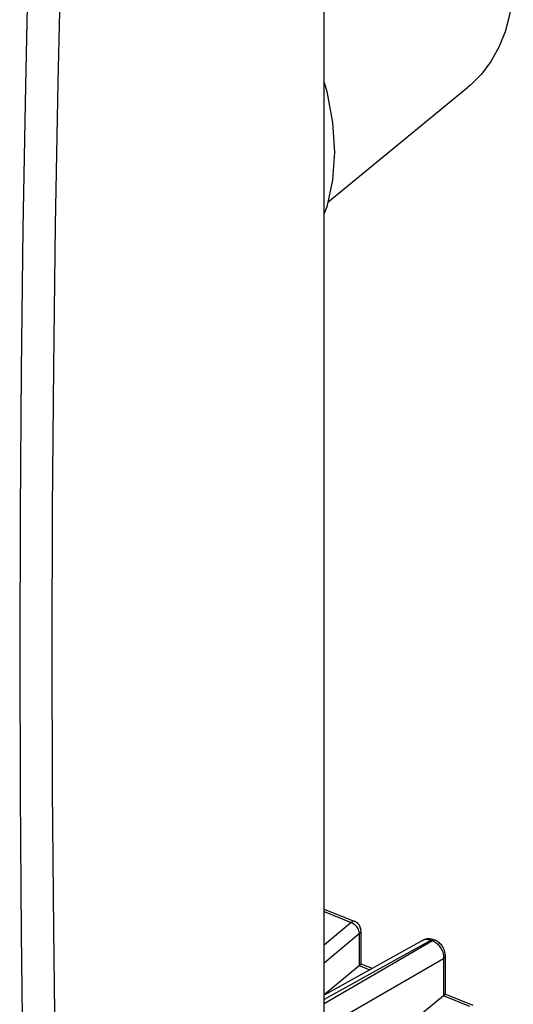
# Model space of a CAD drawing. Units: inches. Extents: x 90.3 to 120, y 123.5 to 173.9.
# Drawn here: x 110 to 120, y 133.8 to 153.7 of the extents above; entities that cross this region are included whole.
import ezdxf

# ---------------------------------------------------------------- set-up
doc = ezdxf.new("R2010")
doc.units = ezdxf.units.IN
doc.header["$MEASUREMENT"] = 0
doc.layers.add('ASSI', color=7, linetype='Continuous')
doc.layers.add('RACCORDO', color=7, linetype='Continuous')

# ---------------------------------------------------------------- blocks, each defined once
blk = doc.blocks.new('block 227')
at = {"layer": 'ASSI', "color": 7, "lineweight": 25, "true_color": 0xffffff}
blk.add_lwpolyline([(110.627, 143.829), (110.619, 140.975), (110.627, 138.132), (110.649, 135.301), (110.686, 132.482), (110.738, 129.675), (110.805, 126.881), (110.887, 124.098)], dxfattribs=at)
blk = doc.blocks.new('block 228')
at = {"layer": 'ASSI', "color": 7, "lineweight": 25, "true_color": 0xffffff}
blk.add_lwpolyline([(110.147, 155.297), (110.082, 152.395), (110.032, 149.504), (109.996, 146.624), (109.974, 143.755), (109.967, 140.897), (109.974, 138.052), (109.996, 135.218), (110.032, 132.396), (110.082, 129.587), (110.147, 126.79), (110.226, 124.006)], dxfattribs=at)
blk = doc.blocks.new('block 230')
at = {"layer": 'ASSI', "color": 7, "lineweight": 25, "true_color": 0xffffff}
blk.add_lwpolyline([(110.887, 158.266), (110.805, 155.357), (110.738, 152.459), (110.686, 149.572), (110.649, 146.695), (110.627, 143.829)], dxfattribs=at)
blk = doc.blocks.new('block 286')
at = {"layer": 'ASSI', "color": 7, "lineweight": 25, "true_color": 0xffffff}
blk.add_lwpolyline([(116.135, 128.521), (116.135, 161.979)], dxfattribs=at)
blk = doc.blocks.new('block 454')
at = {"color": 7, "lineweight": 25, "true_color": 0xffffff}
blk.add_lwpolyline([(118.213, 135.107), (118.184, 135.101), (118.157, 135.092), (118.131, 135.08), (118.129, 135.078)], dxfattribs=at)
blk = doc.blocks.new('block 463')
at = {"color": 7, "lineweight": 25, "true_color": 0xffffff}
blk.add_lwpolyline([(118.339, 135.092), (118.327, 135.091), (118.315, 135.087)], dxfattribs=at)
blk = doc.blocks.new('block 469')
at = {"color": 7, "lineweight": 25, "true_color": 0xffffff}
blk.add_lwpolyline([(118.272, 135.109), (118.242, 135.11), (118.213, 135.107)], dxfattribs=at)
blk = doc.blocks.new('block 470')
at = {"color": 7, "lineweight": 25, "true_color": 0xffffff}
blk.add_lwpolyline([(118.302, 135.105), (118.272, 135.109)], dxfattribs=at)
blk = doc.blocks.new('block 487')
at = {"color": 7, "lineweight": 25, "true_color": 0xffffff}
blk.add_lwpolyline([(118.333, 135.098), (118.302, 135.105)], dxfattribs=at)
blk = doc.blocks.new('block 511')
at = {"color": 7, "lineweight": 25, "true_color": 0xffffff}
blk.add_lwpolyline([(116.754, 135.462), (116.747, 135.464), (116.737, 135.465), (116.726, 135.464), (116.715, 135.461), (116.703, 135.457), (116.692, 135.45), (116.68, 135.441)], dxfattribs=at)
blk = doc.blocks.new('block 512')
at = {"color": 7, "lineweight": 25, "true_color": 0xffffff}
blk.add_lwpolyline([(118.356, 135.089), (118.35, 135.091), (118.339, 135.092)], dxfattribs=at)
blk = doc.blocks.new('block 513')
at = {"color": 7, "lineweight": 25, "true_color": 0xffffff}
blk.add_lwpolyline([(118.38, 135.08), (118.374, 135.081), (118.363, 135.083), (118.351, 135.082), (118.339, 135.078)], dxfattribs=at)
blk = doc.blocks.new('block 514')
at = {"color": 7, "lineweight": 25, "true_color": 0xffffff}
blk.add_lwpolyline([(118.356, 135.089), (118.333, 135.098)], dxfattribs=at)
blk = doc.blocks.new('block 515')
at = {"color": 7, "lineweight": 25, "true_color": 0xffffff}
blk.add_lwpolyline([(116.844, 134.568), (117.057, 134.483)], dxfattribs=at)
blk = doc.blocks.new('block 516')
at = {"color": 7, "lineweight": 25, "true_color": 0xffffff}
blk.add_lwpolyline([(116.878, 134.604), (117.108, 134.512)], dxfattribs=at)
blk = doc.blocks.new('block 517')
at = {"color": 7, "lineweight": 25, "true_color": 0xffffff}
blk.add_lwpolyline([(119.082, 133.739), (118.552, 133.952)], dxfattribs=at)
blk = doc.blocks.new('block 518')
at = {"color": 7, "lineweight": 25, "true_color": 0xffffff}
blk.add_lwpolyline([(119.156, 133.76), (118.586, 133.989)], dxfattribs=at)
blk = doc.blocks.new('block 519')
at = {"color": 7, "lineweight": 25, "true_color": 0xffffff}
blk.add_lwpolyline([(116.135, 135.66), (116.68, 135.441)], dxfattribs=at)
blk = doc.blocks.new('block 520')
at = {"color": 7, "lineweight": 25, "true_color": 0xffffff}
blk.add_lwpolyline([(116.135, 135.711), (116.754, 135.462)], dxfattribs=at)
blk = doc.blocks.new('block 521')
at = {"color": 7, "lineweight": 25, "true_color": 0xffffff}
blk.add_lwpolyline([(118.302, 135.081), (118.326, 135.072)], dxfattribs=at)
blk = doc.blocks.new('block 522')
at = {"color": 7, "lineweight": 25, "true_color": 0xffffff}
blk.add_lwpolyline([(118.356, 135.089), (118.38, 135.08)], dxfattribs=at)
blk = doc.blocks.new('block 524')
at = {"color": 7, "lineweight": 25, "true_color": 0xffffff}
blk.add_lwpolyline([(116.68, 135.441), (116.702, 135.431), (116.723, 135.419)], dxfattribs=at)
blk = doc.blocks.new('block 530')
at = {"color": 7, "lineweight": 25, "true_color": 0xffffff}
blk.add_lwpolyline([(118.326, 135.072), (118.347, 135.062), (118.368, 135.051)], dxfattribs=at)
blk = doc.blocks.new('block 535')
at = {"color": 7, "lineweight": 25, "true_color": 0xffffff}
blk.add_lwpolyline([(118.368, 135.051), (118.389, 135.037)], dxfattribs=at)
blk = doc.blocks.new('block 536')
at = {"color": 7, "lineweight": 25, "true_color": 0xffffff}
blk.add_lwpolyline([(116.723, 135.419), (116.744, 135.404), (116.763, 135.387), (116.781, 135.368)], dxfattribs=at)
blk = doc.blocks.new('block 537')
at = {"color": 7, "lineweight": 25, "true_color": 0xffffff}
blk.add_lwpolyline([(118.389, 135.037), (118.409, 135.022), (118.428, 135.006), (118.446, 134.988)], dxfattribs=at)
blk = doc.blocks.new('block 546')
at = {"color": 7, "lineweight": 25, "true_color": 0xffffff}
blk.add_lwpolyline([(116.209, 150.038), (119.048, 152.364)], dxfattribs=at)
blk = doc.blocks.new('block 552')
at = {"color": 7, "lineweight": 25, "true_color": 0xffffff}
blk.add_lwpolyline([(118.446, 134.988), (118.463, 134.968), (118.479, 134.948), (118.494, 134.926), (118.507, 134.904), (118.519, 134.88), (118.529, 134.857)], dxfattribs=at)
blk = doc.blocks.new('block 553')
at = {"color": 7, "lineweight": 25, "true_color": 0xffffff}
blk.add_lwpolyline([(116.781, 135.368), (116.797, 135.348), (116.811, 135.326), (116.823, 135.303), (116.833, 135.28), (116.84, 135.257), (116.844, 135.234)], dxfattribs=at)
blk = doc.blocks.new('block 571')
at = {"color": 7, "lineweight": 25, "true_color": 0xffffff}
blk.add_lwpolyline([(118.529, 134.857), (118.538, 134.832), (118.544, 134.808), (118.549, 134.784), (118.552, 134.76), (118.553, 134.736)], dxfattribs=at)
blk = doc.blocks.new('block 572')
at = {"color": 7, "lineweight": 25, "true_color": 0xffffff}
blk.add_lwpolyline([(116.844, 135.234), (116.845, 135.212)], dxfattribs=at)
blk = doc.blocks.new('block 573')
at = {"color": 7, "lineweight": 25, "true_color": 0xffffff}
blk.add_lwpolyline([(116.879, 135.276), (116.879, 135.285), (116.877, 135.305), (116.873, 135.326), (116.867, 135.346), (116.859, 135.365), (116.848, 135.383), (116.836, 135.4), (116.822, 135.416), (116.807, 135.43), (116.79, 135.443), (116.771, 135.454), (116.754, 135.462)], dxfattribs=at)
blk = doc.blocks.new('block 574')
at = {"color": 7, "lineweight": 25, "true_color": 0xffffff}
blk.add_lwpolyline([(116.845, 135.212), (116.845, 134.569)], dxfattribs=at)
blk = doc.blocks.new('block 575')
at = {"color": 7, "lineweight": 25, "true_color": 0xffffff}
blk.add_lwpolyline([(116.879, 135.277), (116.879, 134.602)], dxfattribs=at)
blk = doc.blocks.new('block 576')
at = {"color": 7, "lineweight": 25, "true_color": 0xffffff}
blk.add_lwpolyline([(116.879, 135.276), (116.879, 135.276)], dxfattribs=at)
blk = doc.blocks.new('block 578')
at = {"color": 7, "lineweight": 25, "true_color": 0xffffff}
blk.add_lwpolyline([(118.588, 134.778), (118.586, 134.808), (118.581, 134.839), (118.573, 134.87), (118.561, 134.901), (118.546, 134.931), (118.529, 134.959), (118.508, 134.986), (118.485, 135.01), (118.461, 135.032), (118.434, 135.051), (118.406, 135.068), (118.38, 135.08)], dxfattribs=at)
blk = doc.blocks.new('block 582')
at = {"color": 7, "lineweight": 25, "true_color": 0xffffff}
blk.add_lwpolyline([(118.552, 134.713), (118.552, 133.952)], dxfattribs=at)
blk = doc.blocks.new('block 583')
at = {"color": 7, "lineweight": 25, "true_color": 0xffffff}
blk.add_lwpolyline([(118.588, 134.778), (118.588, 133.987)], dxfattribs=at)
blk = doc.blocks.new('block 590')
at = {"color": 7, "lineweight": 25, "true_color": 0xffffff}
blk.add_lwpolyline([(118.553, 134.736), (118.552, 134.713)], dxfattribs=at)
blk = doc.blocks.new('block 591')
at = {"color": 7, "lineweight": 25, "true_color": 0xffffff}
blk.add_lwpolyline([(119.966, 154.565), (119.946, 154.181), (119.891, 153.823), (119.802, 153.488), (119.675, 153.176), (119.514, 152.887), (119.322, 152.631), (119.099, 152.408), (119.048, 152.365)], dxfattribs=at)
blk = doc.blocks.new('block 594')
at = {"color": 7, "lineweight": 25, "true_color": 0xffffff}
blk.add_lwpolyline([(118.588, 134.778), (118.587, 134.769), (118.583, 134.754), (118.576, 134.74), (118.566, 134.726), (118.552, 134.713)], dxfattribs=at)
blk = doc.blocks.new('block 595')
at = {"color": 7, "lineweight": 25, "true_color": 0xffffff}
blk.add_lwpolyline([(116.879, 135.276), (116.878, 135.267), (116.875, 135.252), (116.868, 135.238), (116.858, 135.225), (116.845, 135.212)], dxfattribs=at)
blk = doc.blocks.new('block 596')
at = {"color": 7, "lineweight": 25, "true_color": 0xffffff}
blk.add_lwpolyline([(116.135, 152.459), (116.188, 152.279), (116.304, 151.648), (116.344, 151.048), (116.304, 150.479), (116.188, 149.942), (116.135, 149.805)], dxfattribs=at)
blk = doc.blocks.new('block 605')
at = {"color": 7, "lineweight": 25, "true_color": 0xffffff}
blk.add_lwpolyline([(116.68, 135.441), (116.135, 134.984)], dxfattribs=at)
blk = doc.blocks.new('block 606')
at = {"color": 7, "lineweight": 25, "true_color": 0xffffff}
blk.add_lwpolyline([(116.845, 135.212), (116.135, 134.617)], dxfattribs=at)
blk = doc.blocks.new('block 607')
at = {"color": 7, "lineweight": 25, "true_color": 0xffffff}
blk.add_lwpolyline([(116.135, 133.983), (116.844, 134.568)], dxfattribs=at)
blk = doc.blocks.new('block 608')
at = {"color": 7, "lineweight": 25, "true_color": 0xffffff}
blk.add_lwpolyline([(116.845, 134.569), (116.854, 134.576), (116.862, 134.583), (116.868, 134.589), (116.872, 134.593), (116.876, 134.597), (116.878, 134.599), (116.879, 134.601)], dxfattribs=at)
blk = doc.blocks.new('block 609')
at = {"color": 7, "lineweight": 25, "true_color": 0xffffff}
blk.add_lwpolyline([(116.135, 133.802), (118.326, 135.072)], dxfattribs=at)
blk = doc.blocks.new('block 610')
at = {"color": 7, "lineweight": 25, "true_color": 0xffffff}
blk.add_lwpolyline([(116.135, 133.312), (118.552, 134.713)], dxfattribs=at)
blk = doc.blocks.new('block 611')
at = {"color": 7, "lineweight": 25, "true_color": 0xffffff}
blk.add_lwpolyline([(118.302, 135.081), (116.135, 133.878)], dxfattribs=at)
blk = doc.blocks.new('block 612')
at = {"color": 7, "lineweight": 25, "true_color": 0xffffff}
blk.add_lwpolyline([(118.129, 135.078), (118.129, 135.078)], dxfattribs=at)
blk = doc.blocks.new('block 613')
at = {"color": 7, "lineweight": 25, "true_color": 0xffffff}
blk.add_lwpolyline([(118.129, 135.078), (118.14, 135.084), (118.158, 135.091), (118.177, 135.096), (118.197, 135.099), (118.217, 135.099), (118.238, 135.098), (118.259, 135.094), (118.28, 135.089), (118.302, 135.081)], dxfattribs=at)
blk = doc.blocks.new('block 614')
at = {"color": 7, "lineweight": 25, "true_color": 0xffffff}
blk.add_lwpolyline([(118.315, 135.087), (118.302, 135.081)], dxfattribs=at)
blk = doc.blocks.new('block 615')
at = {"color": 7, "lineweight": 25, "true_color": 0xffffff}
blk.add_lwpolyline([(118.339, 135.078), (118.326, 135.072)], dxfattribs=at)
blk = doc.blocks.new('block 622')
at = {"color": 7, "lineweight": 25, "true_color": 0xffffff}
blk.add_lwpolyline([(118.552, 133.952), (116.135, 131.965)], dxfattribs=at)
blk = doc.blocks.new('block 623')
at = {"color": 7, "lineweight": 25, "true_color": 0xffffff}
blk.add_lwpolyline([(118.552, 133.952), (118.564, 133.961), (118.573, 133.97), (118.58, 133.977), (118.584, 133.982), (118.587, 133.985), (118.588, 133.987)], dxfattribs=at)
blk = doc.blocks.new('block 733')
at = {"layer": 'RACCORDO', "color": 7, "lineweight": 25, "true_color": 0xffffff}
blk.add_lwpolyline([(118.129, 135.078), (116.135, 133.971)], dxfattribs=at)

msp = doc.modelspace()

# ---------------------------------------------------------------- block references
for name in ['block 591', 'block 596', 'block 546', 'block 520', 'block 519', 'block 511', 'block 573', 'block 605', 'block 524', 'block 536', 'block 553', 'block 595', 'block 575', 'block 576', 'block 606', 'block 611', 'block 609', 'block 572', 'block 574', 'block 454', 'block 613', 'block 612', 'block 469', 'block 470', 'block 487', 'block 614', 'block 521', 'block 463', 'block 615', 'block 530', 'block 514', 'block 512', 'block 513', 'block 522', 'block 578', 'block 535', 'block 537', 'block 552', 'block 610', 'block 571', 'block 594', 'block 590', 'block 582', 'block 583', 'block 607', 'block 515', 'block 608', 'block 516', 'block 622', 'block 623', 'block 517', 'block 518']:
    msp.add_blockref(name, (0, 0))
at = {"layer": 'ASSI'}
for name in ['block 286', 'block 230', 'block 228', 'block 227']:
    msp.add_blockref(name, (0, 0), dxfattribs=at)
at = {"layer": 'RACCORDO'}
msp.add_blockref('block 733', (0, 0), dxfattribs=at)

doc.saveas('drawing.dxf')
